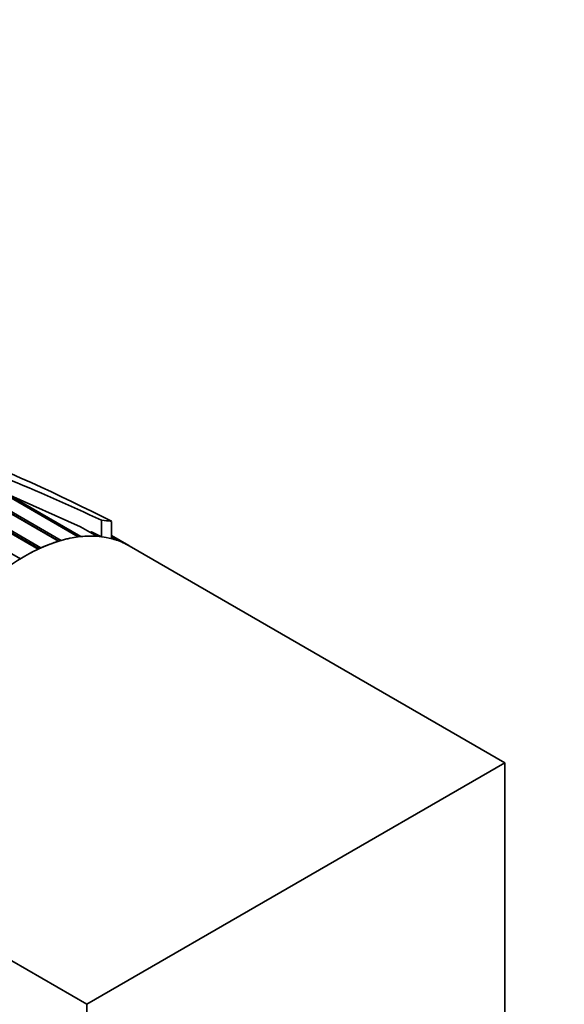
# Model space of a CAD drawing. Units: millimetres. Extents: x 0 to 1478, y 0 to 1758.
# Drawn here: x 190 to 221, y 551 to 607 of the extents above; entities that cross this region are included whole.
import ezdxf
from ezdxf import colors
from ezdxf.entities.mleader import LeaderData, LeaderLine
from ezdxf.math import Vec2, Vec3

# ---------------------------------------------------------------- set-up
doc = ezdxf.new("R2010")
doc.units = ezdxf.units.MM
doc.layers.add('DV5_Défaut', color=7, linetype='Continuous')
doc.layers.add('Défaut', color=7, linetype='Continuous')

# ---------------------------------------------------------------- blocks, each defined once
blk = doc.blocks.new('_DOT')
at = {"color": 0}
blk.add_line((0, 0), (-1, 0), dxfattribs=at)
at = {"color": 0, "const_width": 0.333}
blk.add_lwpolyline([(-0.1665, 0, 1), (0.1665, 0, 1)], format="xyb", close=True, dxfattribs=at)
blk = doc.blocks.new('SE4')
at = {"layer": 'DV5_Défaut', "color": 7, "linetype": 'Continuous', "lineweight": 35}
for p, q in [((190.963, 576.95), (182.533, 581.817)), ((182.651, 581.911), (191.119, 577.022)), ((192.131, 577.405), (183.84, 582.192)), ((192.148, 577.41), (184.414, 581.876)), ((184.501, 581.943), (192.284, 577.45)), ((181.47, 581.282), (189.936, 576.394)), ((191.016, 576.975), (182.644, 581.808)), ((193.262, 577.652), (188.583, 580.354)), ((189.195, 580.101), (193.408, 577.669)), ((189.195, 580.101), (193.389, 578.233)), ((194.592, 578.605), (194.592, 577.663)), ((195.163, 578.543), (195.163, 577.555)), ((194.333, 577.688), (193.389, 578.233)), ((193.926, 577.922), (194.026, 577.932)), ((194.026, 577.932), (194.469, 577.676)), ((194.026, 577.932), (194.592, 577.663)), ((196.162, 577.152), (195.163, 577.729)), ((195.163, 577.634), (195.447, 577.471)), ((195.323, 577.51), (195.163, 577.602)), ((217.744, 564.692), (196.188, 577.138)), ((217.744, 564.692), (193.744, 550.836)), ((217.744, 537.351), (217.744, 564.692)), ((184.188, 556.353), (193.744, 550.836)), ((193.744, 550.836), (193.744, 537.351))]:
    blk.add_line(p, q, dxfattribs=at)
for centre, radius, start, end in [((142.489, 467.443), 122.767, 64.88677, 70.53843), ((147.284, 484.991), 105.093, 62.89682, 68.48046)]:
    blk.add_arc(centre, radius, start, end, dxfattribs=at)
for major_axis, start_param, end_param in [((-6, -10.392), 3.141593, 6.283185), ((6.5, 11.258), 0.213422, 0.285732), ((6, 10.392), 0.554251, 0.675402), ((6, 10.392), 0.414624, 0.535776), ((6, 10.392), 0.274998, 0.39615), ((6, 10.392), 0.135372, 0.158787), ((-6, -10.392), 3.137338, 3.25849), ((6, 10.392), 0.693877, 0.815029)]:
    blk.add_ellipse((190.188, 566.745), major_axis=major_axis, ratio=0.57735, start_param=start_param, end_param=end_param, dxfattribs=at)
blk.add_open_spline([(194.469, 577.676), (194.531, 577.67), (194.592, 577.663)], degree=2, dxfattribs=at)

msp = doc.modelspace()

# ---------------------------------------------------------------- block references
at = {"layer": 'Défaut'}
msp.add_blockref('SE4', (0, 0), dxfattribs=at)

# ---------------------------------------------------------------- leaders
at = {"layer": 'Défaut', "color": 7, "linetype": 'Continuous', "lineweight": 18}
ml = msp.add_multileader_mtext('Standard', dxfattribs=at)
ml.set_content('{\\pxsm0.9;\\fSolid Edge ISO|b1||i0||c0|p34;\\W1.;20/12/2021\\P}', color=256)
ml.set_leader_properties()
ml.set_arrow_properties(name='DOT')
ml.build(insert=Vec2(0, 0))
ml.multileader.update_dxf_attribs({"leader_type": 0, "dogleg_length": 0, "arrow_head_size": 12})
ctx = ml.context
ctx.base_point, ctx.char_height, ctx.arrow_head_size, ctx.landing_gap_size = Vec3(1390.407, 1750.708), 12, 12, 4.2
notes = []
notes.append((ctx, [(0, (0, 0, 0), (0, 0), (1, 0), 1, [])]))
ctx.mtext.insert = Vec3(1392.407, 1756.828)
for ctx, leaders in notes:
    for number, flags, end, landing, length, lines in leaders:
        leader = LeaderData()
        leader.index, (leader.has_last_leader_line, leader.has_dogleg_vector, leader.attachment_direction) = number, flags
        leader.last_leader_point, leader.dogleg_vector, leader.dogleg_length = Vec3(end), Vec3(landing), length
        for number, points, colour, breaks in lines:
            line = LeaderLine()
            line.index, line.vertices, line.color, line.breaks = number, Vec3.list(points), colors.encode_raw_color(colour), breaks
            leader.lines.append(line)
        ctx.leaders.append(leader)

doc.saveas('drawing.dxf')
